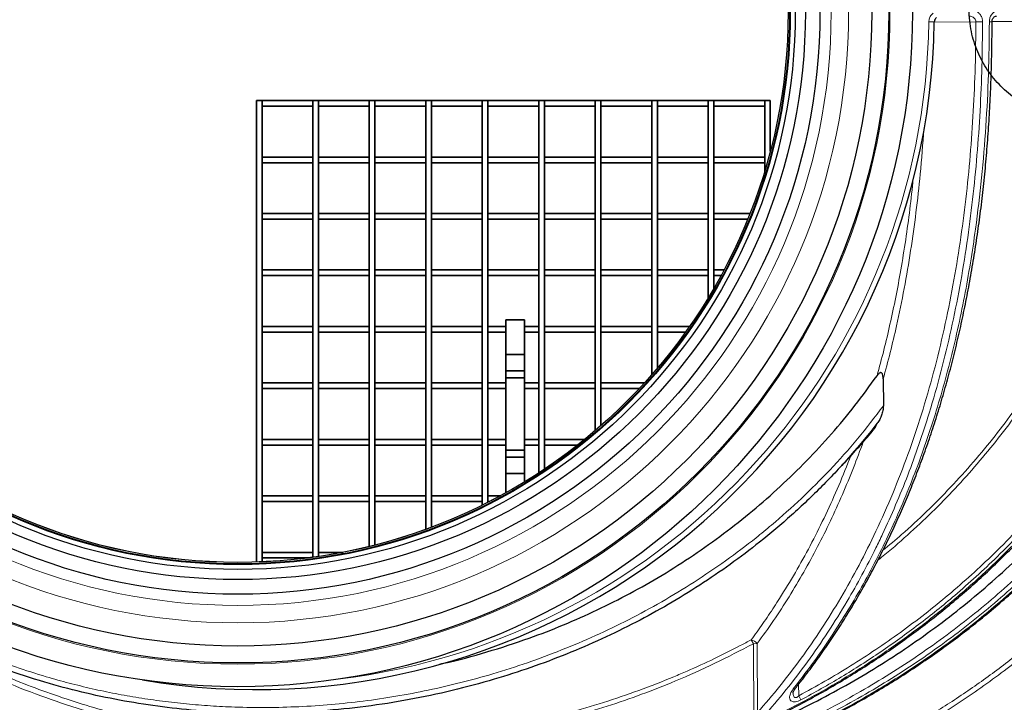
# Model space of a CAD drawing. Units: millimetres. Extents: x 0 to 14703, y -3 to 10395.
# Drawn here: x 4340 to 4863, y 2777 to 3140 of the extents above; entities that cross this region are included whole.
import ezdxf

# ---------------------------------------------------------------- set-up
doc = ezdxf.new("R2010")
doc.units = ezdxf.units.MM
doc.header["$LTSCALE"] = 149
doc.linetypes.add('DASHED', pattern=[0.75, 0.5, -0.25])
doc.layers.add('Katko', color=6, linetype='DASHED')

msp = doc.modelspace()

# ---------------------------------------------------------------- linework, layer by layer
at = {"color": 8, "linetype": 'Continuous', "lineweight": 0}
for p, q in [((4826.01, 3138.72), (4823.12, 3138.76)), ((4848.11, 3138.81), (4826.01, 3138.65)), ((4728.77, 2810.5), (4729.9, 2808.43)), ((4731.91, 2808.44), (4729.9, 2808.43)), ((4730.19, 2768.93), (4729.9, 2808.43)), ((4731.91, 2808.44), (4732.17, 2771.89)), ((4753.97, 2786.92), (4754.01, 2780.75)), ((4754.01, 2780.75), (4755.19, 2778.55))]:
    msp.add_line(p, q, dxfattribs=at)
at = {"color": 7, "linetype": 'Continuous', "lineweight": 35}
for p, q in [((4465.92, 3096.95), (4465.92, 2851.74)), ((4465.92, 3096.95), (4468.92, 3096.95)), ((4495.92, 3096.95), (4468.92, 3096.95)), ((4468.92, 2851.85), (4468.92, 3096.95)), ((4495.92, 3096.95), (4495.92, 2854.3)), ((4495.92, 3096.95), (4498.92, 3096.95)), ((4525.92, 3096.95), (4498.92, 3096.95)), ((4498.92, 2854.73), (4498.92, 3096.95)), ((4525.92, 3096.95), (4525.92, 2860.04)), ((4525.92, 3096.95), (4528.92, 3096.95)), ((4555.92, 3096.95), (4528.92, 3096.95)), ((4528.92, 2860.8), (4528.92, 3096.95)), ((4555.92, 3096.95), (4555.92, 2869.16)), ((4555.92, 3096.95), (4558.92, 3096.95)), ((4585.92, 3096.95), (4558.92, 3096.95)), ((4558.92, 2870.27), (4558.92, 3096.95)), ((4585.92, 3096.95), (4585.92, 2882)), ((4585.92, 3096.95), (4588.92, 3096.95)), ((4615.92, 3096.95), (4588.92, 3096.95)), ((4588.92, 2883.51), (4588.92, 3096.95)), ((4615.92, 3096.95), (4615.92, 2899.15)), ((4618.92, 3096.95), (4615.92, 3096.95)), ((4645.92, 3096.95), (4618.92, 3096.95)), ((4618.92, 2901.14), (4618.92, 3096.95)), ((4645.92, 3096.95), (4645.92, 2921.61)), ((4648.92, 3096.95), (4645.92, 3096.95)), ((4675.92, 3096.95), (4648.92, 3096.95)), ((4648.92, 2924.21), (4648.92, 3096.95)), ((4675.92, 3096.95), (4675.92, 2951.23)), ((4678.92, 3096.95), (4675.92, 3096.95)), ((4705.92, 3096.95), (4678.92, 3096.95)), ((4678.92, 2954.71), (4678.92, 3096.95)), ((4705.92, 3096.95), (4705.92, 2992.13)), ((4708.92, 3096.95), (4705.92, 3096.95)), ((4735.92, 3096.95), (4708.92, 3096.95)), ((4708.92, 2997.18), (4708.92, 3096.95)), ((4735.92, 3096.95), (4735.92, 3059.36)), ((4738.92, 3096.95), (4735.92, 3096.95)), ((4738.92, 3070.01), (4738.92, 3096.95)), ((4468.92, 3093.95), (4495.92, 3093.95)), ((4498.92, 3093.95), (4525.92, 3093.95)), ((4528.92, 3093.95), (4555.92, 3093.95)), ((4558.92, 3093.95), (4585.92, 3093.95)), ((4588.92, 3093.95), (4615.92, 3093.95)), ((4618.92, 3093.95), (4645.92, 3093.95)), ((4648.92, 3093.95), (4675.92, 3093.95)), ((4678.92, 3093.95), (4705.92, 3093.95)), ((4708.92, 3093.95), (4735.92, 3093.95)), ((4495.92, 3066.95), (4468.92, 3066.95)), ((4525.92, 3066.95), (4498.92, 3066.95)), ((4555.92, 3066.95), (4528.92, 3066.95)), ((4585.92, 3066.95), (4558.92, 3066.95)), ((4615.92, 3066.95), (4588.92, 3066.95)), ((4645.92, 3066.95), (4618.92, 3066.95)), ((4675.92, 3066.95), (4648.92, 3066.95)), ((4705.92, 3066.95), (4678.92, 3066.95)), ((4735.92, 3066.95), (4708.92, 3066.95)), ((4468.92, 3063.95), (4495.92, 3063.95)), ((4498.92, 3063.95), (4525.92, 3063.95)), ((4528.92, 3063.95), (4555.92, 3063.95)), ((4558.92, 3063.95), (4585.92, 3063.95)), ((4588.92, 3063.95), (4615.92, 3063.95)), ((4618.92, 3063.95), (4645.92, 3063.95)), ((4648.92, 3063.95), (4675.92, 3063.95)), ((4678.92, 3063.95), (4705.92, 3063.95)), ((4708.92, 3063.95), (4735.92, 3063.95)), ((4495.92, 3036.95), (4468.92, 3036.95)), ((4468.92, 3033.95), (4495.92, 3033.95)), ((4525.92, 3036.95), (4498.92, 3036.95)), ((4498.92, 3033.95), (4525.92, 3033.95)), ((4555.92, 3036.95), (4528.92, 3036.95)), ((4528.92, 3033.95), (4555.92, 3033.95)), ((4585.92, 3036.95), (4558.92, 3036.95)), ((4558.92, 3033.95), (4585.92, 3033.95)), ((4615.92, 3036.95), (4588.92, 3036.95)), ((4588.92, 3033.95), (4615.92, 3033.95)), ((4645.92, 3036.95), (4618.92, 3036.95)), ((4618.92, 3033.95), (4645.92, 3033.95)), ((4675.92, 3036.95), (4648.92, 3036.95)), ((4648.92, 3033.95), (4675.92, 3033.95)), ((4705.92, 3036.95), (4678.92, 3036.95)), ((4678.92, 3033.95), (4705.92, 3033.95)), ((4728.14, 3036.95), (4708.92, 3036.95)), ((4708.92, 3033.95), (4726.94, 3033.95)), ((4495.92, 3006.95), (4468.92, 3006.95)), ((4468.92, 3003.95), (4495.92, 3003.95)), ((4525.92, 3006.95), (4498.92, 3006.95)), ((4498.92, 3003.95), (4525.92, 3003.95)), ((4555.92, 3006.95), (4528.92, 3006.95)), ((4528.92, 3003.95), (4555.92, 3003.95)), ((4585.92, 3006.95), (4558.92, 3006.95)), ((4558.92, 3003.95), (4585.92, 3003.95)), ((4615.92, 3006.95), (4588.92, 3006.95)), ((4588.92, 3003.95), (4615.92, 3003.95)), ((4645.92, 3006.95), (4618.92, 3006.95)), ((4618.92, 3003.95), (4645.92, 3003.95)), ((4675.92, 3006.95), (4648.92, 3006.95)), ((4648.92, 3003.95), (4675.92, 3003.95)), ((4705.92, 3006.95), (4678.92, 3006.95)), ((4678.92, 3003.95), (4705.92, 3003.95)), ((4714.34, 3006.95), (4708.92, 3006.95)), ((4708.92, 3003.95), (4712.73, 3003.95)), ((4495.92, 2976.95), (4468.92, 2976.95)), ((4525.92, 2976.95), (4498.92, 2976.95)), ((4555.92, 2976.95), (4528.92, 2976.95)), ((4585.92, 2976.95), (4558.92, 2976.95)), ((4598.42, 2976.95), (4588.92, 2976.95)), ((4608.42, 2980.45), (4598.42, 2980.45)), ((4598.42, 2980.45), (4598.42, 2962.11)), ((4608.42, 2980.45), (4608.42, 2962.11)), ((4615.92, 2976.95), (4608.42, 2976.95)), ((4645.92, 2976.95), (4618.92, 2976.95)), ((4675.92, 2976.95), (4648.92, 2976.95)), ((4696.04, 2976.95), (4678.92, 2976.95)), ((4468.92, 2973.95), (4495.92, 2973.95)), ((4498.92, 2973.95), (4525.92, 2973.95)), ((4528.92, 2973.95), (4555.92, 2973.95)), ((4558.92, 2973.95), (4585.92, 2973.95)), ((4588.92, 2973.95), (4598.42, 2973.95)), ((4608.42, 2973.95), (4615.92, 2973.95)), ((4618.92, 2973.95), (4645.92, 2973.95)), ((4648.92, 2973.95), (4675.92, 2973.95)), ((4678.92, 2973.95), (4693.92, 2973.95)), ((4608.42, 2962.11), (4598.42, 2962.11)), ((4598.42, 2962.11), (4598.42, 2953.45)), ((4608.42, 2962.11), (4608.42, 2953.45)), ((4608.42, 2953.45), (4598.42, 2953.45)), ((4598.42, 2953.45), (4598.42, 2949.64)), ((4608.42, 2953.45), (4608.42, 2949.64)), ((4495.92, 2946.95), (4468.92, 2946.95)), ((4525.92, 2946.95), (4498.92, 2946.95)), ((4555.92, 2946.95), (4528.92, 2946.95)), ((4585.92, 2946.95), (4558.92, 2946.95)), ((4598.42, 2946.95), (4588.92, 2946.95)), ((4608.42, 2949.64), (4598.42, 2949.64)), ((4598.42, 2949.64), (4598.42, 2911.26)), ((4608.42, 2949.64), (4608.42, 2911.26)), ((4615.92, 2946.95), (4608.42, 2946.95)), ((4645.92, 2946.95), (4618.92, 2946.95)), ((4672.09, 2946.95), (4648.92, 2946.95)), ((4468.92, 2943.95), (4495.92, 2943.95)), ((4498.92, 2943.95), (4525.92, 2943.95)), ((4528.92, 2943.95), (4555.92, 2943.95)), ((4558.92, 2943.95), (4585.92, 2943.95)), ((4588.92, 2943.95), (4598.42, 2943.95)), ((4608.42, 2943.95), (4615.92, 2943.95)), ((4618.92, 2943.95), (4645.92, 2943.95)), ((4648.92, 2943.95), (4669.32, 2943.95)), ((4495.92, 2916.95), (4468.92, 2916.95)), ((4468.92, 2913.95), (4495.92, 2913.95)), ((4525.92, 2916.95), (4498.92, 2916.95)), ((4498.92, 2913.95), (4525.92, 2913.95)), ((4555.92, 2916.95), (4528.92, 2916.95)), ((4528.92, 2913.95), (4555.92, 2913.95)), ((4585.92, 2916.95), (4558.92, 2916.95)), ((4558.92, 2913.95), (4585.92, 2913.95)), ((4598.42, 2916.95), (4588.92, 2916.95)), ((4588.92, 2913.95), (4598.42, 2913.95)), ((4615.92, 2916.95), (4608.42, 2916.95)), ((4608.42, 2913.95), (4615.92, 2913.95)), ((4640.32, 2916.95), (4618.92, 2916.95)), ((4618.92, 2913.95), (4636.56, 2913.95)), ((4608.42, 2911.26), (4598.42, 2911.26)), ((4598.42, 2907.44), (4598.42, 2911.26)), ((4608.42, 2907.44), (4608.42, 2911.26)), ((4608.42, 2907.44), (4598.42, 2907.44)), ((4598.42, 2898.78), (4598.42, 2907.44)), ((4608.42, 2898.78), (4608.42, 2907.44)), ((4608.42, 2898.78), (4598.42, 2898.78)), ((4598.42, 2888.58), (4598.42, 2898.78)), ((4608.42, 2894.41), (4608.42, 2898.78)), ((4495.92, 2886.95), (4468.92, 2886.95)), ((4468.92, 2883.95), (4495.92, 2883.95)), ((4525.92, 2886.95), (4498.92, 2886.95)), ((4498.92, 2883.95), (4525.92, 2883.95)), ((4555.92, 2886.95), (4528.92, 2886.95)), ((4528.92, 2883.95), (4555.92, 2883.95)), ((4585.92, 2886.95), (4558.92, 2886.95)), ((4558.92, 2883.95), (4585.92, 2883.95)), ((4595.46, 2886.95), (4588.92, 2886.95)), ((4588.92, 2883.95), (4589.78, 2883.95)), ((4495.92, 2856.95), (4468.92, 2856.95)), ((4511.87, 2856.95), (4498.92, 2856.95)), ((4468.92, 2853.95), (4493.26, 2853.95))]:
    msp.add_line(p, q, dxfattribs=at)
at = {"color": 7, "linetype": 'Continuous', "lineweight": 30}
for p, q in [((4798.88, 2949.04), (4798.99, 2934.8)), ((4775.77, 2901.98), (4776.3, 2902.52))]:
    msp.add_line(p, q, dxfattribs=at)
for centre, radius in [((4592.05, 3144.94), 573.23), ((4592.05, 3144.94), 562.5), ((4592.05, 3144.94), 551.5), ((4592.05, 3144.94), 542.49), ((4456.05, 3143.94), 358.38), ((4456.05, 3143.94), 345.75), ((4456.05, 3143.94), 336.75), ((4456.05, 3143.94), 309.25), ((4456.05, 3143.94), 301.5), ((4456.05, 3143.94), 296.1), ((4456.05, 3143.94), 293.5), ((4456.05, 3143.94), 293.28), ((4456.05, 3143.94), 293.13), ((4456.05, 3143.94), 293.13), ((4456.05, 3143.94), 292.32)]:
    msp.add_circle(centre, radius, dxfattribs=at)
at = {"color": 8, "linetype": 'Continuous', "lineweight": 0}
for radius in [346.42, 324.43, 315.18, 293.36, 292.37]:
    msp.add_circle((4456.05, 3143.94), radius, dxfattribs=at)
at = {"color": 7, "linetype": 'Continuous', "lineweight": 30}
for centre, radius, start, end in [((4592.05, 3144.94), 590, 181.0186, 179.81986), ((4592.05, 3144.94), 567.5, 106.6962, 254.1422), ((4592.05, 3144.94), 567.5, 286.6962, 74.1422), ((4466.05, 3144.02), 360, 260.3096, 359.1564), ((4592.05, 3144.94), 595, 187.17555, 339.85572), ((4554.84, 3151.53), 490, 223.0058, 265.037)]:
    msp.add_arc(centre, radius, start, end, dxfattribs=at)
at = {"color": 8, "linetype": 'Continuous', "lineweight": 0}
for centre, radius, start, end in [((4592.05, 3144.94), 588, 180.94189, 179.89657), ((4592.05, 3144.94), 565.5, 286.7771, 74.0613), ((4592.05, 3144.94), 565.5, 106.7771, 254.0613), ((4466.05, 3144.02), 357.1, 276.9507, 359.1564), ((4850.7, 3459.87), 321.07, 269.5386, 270.1718), ((4855.65, 3164.04), 25.21, 269.1018, 272.3771), ((4727.45, 2805.08), 5.58, 37.0102, 76.3318), ((4751.47, 2785.56), 1.16, 253.0706, 316.495)]:
    msp.add_arc(centre, radius, start, end, dxfattribs=at)
for points, knots in [([(4823.12, 3138.76), (4823.19, 3139.43), (4823.35, 3140.77), (4824.26, 3142.34), (4825.05, 3143.07), (4825.35, 3143.35)], [0, 0, 0, 0, 0.383525, 0.767023, 1, 1, 1, 1]), ([(4846.21, 3144.79), (4846.7, 3144.75), (4847.79, 3144.66), (4849.34, 3143.85), (4850.63, 3142.5), (4851.5, 3140.76), (4851.61, 3139.46), (4851.66, 3138.8)], [0, 0, 0, 0, 0.176595, 0.390962, 0.596383, 0.798145, 1, 1, 1, 1]), ([(4855.26, 3138.83), (4855.28, 3139.19), (4855.33, 3140.23), (4855.89, 3141.92), (4857.1, 3143.55), (4858.74, 3144.67), (4859.98, 3144.82), (4860.6, 3144.89)], [0, 0, 0, 0, 0.111452, 0.325166, 0.547428, 0.77376, 1, 1, 1, 1]), ([(4732.17, 2771.89), (4736.15, 2776.5), (4744.1, 2785.74), (4755.36, 2800.56), (4766.19, 2816.19), (4776.46, 2832.71), (4786.14, 2850.06), (4795.38, 2868.54), (4804.08, 2888.16), (4812.14, 2908.91), (4819.4, 2930.43), (4825.81, 2952.66), (4831.38, 2975.53), (4836.04, 2998.53), (4839.84, 3021.58), (4842.87, 3044.59), (4845.2, 3067.88), (4846.85, 3091.38), (4847.89, 3115.08), (4848.04, 3130.9), (4848.11, 3138.81)], [0, 0, 0, 0, 0.0514282, 0.1028859, 0.1543103, 0.2069515, 0.2596296, 0.3122725, 0.3690346, 0.425842, 0.4826063, 0.540932, 0.5993022, 0.6576375, 0.7142644, 0.7709205, 0.8275546, 0.8850282, 0.9425234, 1, 1, 1, 1]), ([(4851.66, 3138.8), (4851.59, 3130.92), (4851.45, 3115.14), (4850.44, 3091.5), (4848.82, 3067.91), (4846.49, 3044.44), (4843.46, 3021.14), (4839.68, 2998.07), (4835.11, 2975.29), (4829.71, 2952.85), (4823.94, 2932.52), (4817.98, 2914.26), (4812.04, 2897.97), (4805.58, 2882.05), (4799.81, 2869.21), (4793.84, 2856.82), (4787.67, 2844.88), (4779.24, 2829.9), (4769.64, 2814.45), (4758.76, 2798.71), (4747.35, 2783.67), (4739.29, 2774.31), (4735.26, 2769.63)], [0, 0, 0, 0, 0.056927, 0.113951, 0.17101, 0.22805, 0.285032, 0.341931, 0.398765, 0.455632, 0.512458, 0.556191, 0.599965, 0.643737, 0.687469, 0.708503, 0.750615, 0.792726, 0.844508, 0.896357, 0.948211, 1, 1, 1, 1]), ([(4739.63, 2769.17), (4746.36, 2772.53), (4759.83, 2779.27), (4779.38, 2790.58), (4798.58, 2802.87), (4817.31, 2816.25), (4835.53, 2830.73), (4852.99, 2846.13), (4869.65, 2862.42), (4885.4, 2879.53), (4899.92, 2897.1), (4913.23, 2915.09), (4925.36, 2933.41), (4936.55, 2952.36), (4946.72, 2971.88), (4955.84, 2991.87), (4963.08, 3010.36), (4969.34, 3028.86), (4974.65, 3047.34), (4979.37, 3067.79), (4982.78, 3087.21), (4985.06, 3105.51), (4986.48, 3122.62), (4986.79, 3134.06), (4986.94, 3139.78)], [0, 0, 0, 0, 0.0481233, 0.096274, 0.1443961, 0.1938461, 0.243433, 0.2930837, 0.3427276, 0.3922989, 0.4417385, 0.4884556, 0.5353057, 0.582218, 0.629124, 0.6759595, 0.7226669, 0.7560802, 0.8007962, 0.8455434, 0.8902582, 0.926833, 0.9634256, 1, 1, 1, 1]), ([(4751.13, 2784.45), (4755.27, 2789.81), (4763.57, 2800.55), (4774.22, 2816.4), (4783.46, 2831.45), (4791.38, 2845.58), (4798.89, 2860.21), (4805.97, 2875.34), (4812.61, 2890.97), (4818.79, 2907.09), (4824.49, 2923.66), (4829.67, 2940.56), (4834.32, 2957.74), (4838.46, 2975.16), (4842.11, 2992.81), (4845.28, 3010.67), (4848.43, 3031.68), (4851.29, 3055.89), (4853.55, 3083.35), (4854.96, 3111.02), (4855.16, 3129.55), (4855.26, 3138.83)], [0, 0, 0, 0, 0.059126, 0.118424, 0.163394, 0.208445, 0.253865, 0.299365, 0.345196, 0.39153, 0.438119, 0.484791, 0.531354, 0.577917, 0.624549, 0.671376, 0.718261, 0.788321, 0.858541, 0.929203, 1, 1, 1, 1]), ([(4754.01, 2780.75), (4758.66, 2783.28), (4767.96, 2788.35), (4781.6, 2796.56), (4794.98, 2805.22), (4808.13, 2814.41), (4821.01, 2824.1), (4833.63, 2834.32), (4845.88, 2845.01), (4858.37, 2856.74), (4870.96, 2869.55), (4883.59, 2883.55), (4895.62, 2898.13), (4907.11, 2913.39), (4917.99, 2929.29), (4928.24, 2945.86), (4937.71, 2962.95), (4946.08, 2979.89), (4953.38, 2996.56), (4959.71, 3012.92), (4965.33, 3029.58), (4970.26, 3046.66), (4974.43, 3064.1), (4977.84, 3081.9), (4980.39, 3099.9), (4982.28, 3119.22), (4982.68, 3132.55), (4982.89, 3139.8)], [0, 0, 0, 0, 0.0355568, 0.0711135, 0.1068403, 0.1425669, 0.1788341, 0.2151013, 0.2515598, 0.2880183, 0.3300979, 0.3721772, 0.4145792, 0.4569809, 0.5004444, 0.5439075, 0.5877579, 0.631608, 0.6707569, 0.7099056, 0.749359, 0.7888123, 0.8292588, 0.8697051, 0.9105085, 0.9513118, 1, 1, 1, 1]), ([(4985.11, 3139.77), (4984.89, 3132.48), (4984.5, 3119.31), (4982.66, 3100.32), (4980.23, 3082.83), (4976.99, 3065.47), (4972.93, 3048.08), (4968.03, 3030.7), (4962.27, 3013.37), (4955.72, 2996.31), (4948.33, 2979.36), (4940.06, 2962.55), (4930.9, 2945.93), (4921, 2929.74), (4910.27, 2913.83), (4898.69, 2898.27), (4886.27, 2883.07), (4873.17, 2868.45), (4860.48, 2855.49), (4848.37, 2844.07), (4834.6, 2831.93), (4817.79, 2818.4), (4797.67, 2803.96), (4776.85, 2790.53), (4762.4, 2782.54), (4755.19, 2778.55)], [0, 0, 0, 0, 0.048702, 0.087981, 0.1273, 0.16662, 0.2059, 0.246519, 0.28718, 0.327842, 0.368462, 0.410663, 0.452909, 0.495157, 0.53736, 0.581007, 0.624698, 0.668392, 0.71204, 0.7458, 0.779559, 0.834627, 0.889776, 0.944928, 1, 1, 1, 1]), ([(4940.62, 3139.49), (4940.51, 3135.42), (4940.3, 3127.3), (4939.35, 3113.71), (4937.73, 3098.76), (4935.18, 3082.49), (4932.16, 3067.65), (4928.85, 3054.23), (4925, 3040.67), (4920.1, 3025.75), (4913.91, 3009.53), (4906.95, 2993.57), (4899.16, 2977.77), (4890.56, 2962.2), (4881.14, 2946.88), (4870.99, 2931.97), (4860.24, 2917.63), (4848.96, 2903.91), (4837.16, 2890.79), (4824.8, 2878.14), (4811.73, 2865.97), (4802.12, 2857.52), (4796.71, 2853.28), (4796.06, 2852.77)], [0, 0, 0, 0, 0.036781, 0.073561, 0.123193, 0.172852, 0.222485, 0.260173, 0.297861, 0.350047, 0.402233, 0.454882, 0.507532, 0.561606, 0.615681, 0.670225, 0.72477, 0.777827, 0.830884, 0.884343, 0.937801, 0.992482, 1, 1, 1, 1]), ([(4798.73, 2858.04), (4802.07, 2860.79), (4810.08, 2867.37), (4822.04, 2878.6), (4834.78, 2891.45), (4846.92, 2904.88), (4858.27, 2918.62), (4868.83, 2932.65), (4878.62, 2946.92), (4887.75, 2961.61), (4896.31, 2976.87), (4904.24, 2992.69), (4911.49, 3009.07), (4917.93, 3025.78), (4922.23, 3038.81), (4926.44, 3053.09), (4930.12, 3067.52), (4933.79, 3086.21), (4936.33, 3103.89), (4938.04, 3121.68), (4938.41, 3133.57), (4938.59, 3139.52)], [0, 0, 0, 0, 0.040077, 0.095838, 0.151653, 0.207466, 0.263223, 0.31651, 0.369851, 0.423189, 0.476473, 0.531636, 0.586864, 0.642088, 0.697248, 0.713754, 0.779808, 0.834821, 0.889906, 0.944989, 1, 1, 1, 1]), ([(4848.11, 3138.81), (4848.08, 3139.14), (4848.01, 3139.8), (4847.47, 3140.67), (4846.66, 3141.33), (4845.7, 3141.73), (4845.03, 3141.77), (4844.72, 3141.79)], [0, 0, 0, 0, 0.190044, 0.384712, 0.590634, 0.813188, 1, 1, 1, 1]), ([(4938.59, 3139.52), (4937.11, 3139.51), (4929.71, 3139.45), (4915.85, 3139.35), (4896.58, 3139.21), (4876.83, 3139.06), (4863.26, 3138.96), (4856.65, 3138.91)], [0, 0, 0, 0, 0.058334, 0.291724, 0.531498, 0.771757, 1, 1, 1, 1]), ([(4078.05, 3136.18), (4078.19, 3130.59), (4078.48, 3119.37), (4079.99, 3102.59), (4082.34, 3085.84), (4085.54, 3069.38), (4089.53, 3053.26), (4094.27, 3037.49), (4099.79, 3021.92), (4106.14, 3006.43), (4113.3, 2991.13), (4121.28, 2976), (4129.99, 2961.21), (4139.3, 2946.98), (4149.12, 2933.34), (4159.42, 2920.27), (4170.29, 2907.62), (4181.81, 2895.32), (4193.92, 2883.43), (4206.66, 2871.96), (4219.9, 2861.01), (4233.46, 2850.72), (4247.27, 2841.12), (4261.33, 2832.17), (4275.77, 2823.79), (4290.68, 2815.94), (4306.02, 2808.68), (4321.81, 2802.01), (4337.92, 2796.02), (4352.84, 2791.22), (4366.45, 2787.42), (4378.68, 2784.43), (4391.01, 2781.84), (4403.49, 2779.62), (4416.09, 2777.8), (4428.81, 2776.36), (4441.58, 2775.33), (4455.81, 2774.62), (4471.46, 2774.4), (4488.56, 2774.85), (4505.66, 2775.98), (4522.85, 2777.82), (4540.07, 2780.37), (4557.33, 2783.63), (4574.47, 2787.6), (4592.03, 2792.43), (4609.92, 2798.18), (4628.13, 2804.95), (4646.06, 2812.57), (4663.82, 2821.12), (4681.32, 2830.58), (4698.54, 2841.03), (4715.28, 2852.36), (4728.9, 2862.64), (4742.34, 2873.66), (4755.58, 2885.47), (4770.84, 2900.75), (4785.48, 2917.1), (4794.48, 2928.89), (4798.99, 2934.8)], [0, 0, 0, 0, 0.017311, 0.034723, 0.052136, 0.069661, 0.086595, 0.10353, 0.120628, 0.137727, 0.155322, 0.172917, 0.190671, 0.208426, 0.225551, 0.242677, 0.25993, 0.277183, 0.294823, 0.312464, 0.330232, 0.348, 0.365148, 0.382297, 0.399561, 0.416825, 0.434462, 0.4521, 0.469872, 0.487644, 0.500616, 0.513588, 0.526614, 0.53964, 0.552828, 0.566016, 0.579256, 0.592496, 0.610103, 0.62771, 0.645432, 0.663153, 0.681229, 0.699305, 0.717501, 0.735696, 0.755679, 0.775661, 0.795811, 0.815961, 0.836671, 0.85738, 0.878298, 0.899216, 0.910177, 0.932104, 0.954102, 0.977008, 1, 1, 1, 1]), ([(4059.22, 3132.5), (4059.48, 3126.53), (4060.01, 3114.57), (4061.89, 3096.71), (4064.56, 3078.95), (4068.37, 3059.85), (4073.59, 3039.46), (4080.49, 3017.93), (4088.63, 2996.8), (4097.96, 2976.15), (4108.42, 2956.1), (4119.5, 2937.49), (4131.02, 2920.27), (4142.81, 2904.36), (4155.34, 2889.02), (4168.34, 2874.54), (4181.73, 2860.92), (4195.44, 2848.12), (4209.7, 2835.93), (4224.59, 2824.23), (4240.13, 2813.07), (4256.29, 2802.48), (4272.88, 2792.58), (4289.45, 2783.62), (4306.67, 2775.17), (4324.56, 2767.3), (4343.52, 2759.85), (4356.41, 2755.58), (4362.86, 2753.44)], [0, 0, 0, 0, 0.034641, 0.069322, 0.104003, 0.138645, 0.182168, 0.225831, 0.269572, 0.31332, 0.357, 0.400534, 0.438743, 0.476996, 0.515251, 0.553463, 0.589655, 0.625881, 0.662108, 0.698302, 0.73558, 0.772892, 0.810205, 0.847485, 0.882014, 0.921336, 0.960677, 1, 1, 1, 1]), ([(4820.48, 3081.91), (4819.89, 3073.9), (4818.81, 3059.05), (4816.38, 3037.5), (4813.56, 3017.22), (4810.13, 2997.12), (4806.44, 2979.08), (4802.68, 2963.05), (4800.15, 2953.71), (4798.88, 2949.04)], [0, 0, 0, 0, 0.176821, 0.327917, 0.479132, 0.630318, 0.781375, 0.890625, 1, 1, 1, 1]), ([(4795.6, 2950.75), (4796.83, 2955.27), (4799.29, 2964.31), (4802.58, 2978.24), (4805.59, 2992.46), (4808.37, 3007.45), (4810.88, 3023.04), (4813.1, 3039.21), (4814.27, 3050.06), (4814.86, 3055.48)], [0, 0, 0, 0, 0.133578, 0.267305, 0.4055, 0.543837, 0.695962, 0.848091, 1, 1, 1, 1]), ([(4079, 3014.08), (4079.67, 3011.82), (4082.28, 3003.09), (4087.7, 2988.16), (4095.26, 2969.36), (4103.7, 2950.93), (4112.83, 2933.09), (4122.62, 2915.86), (4133.02, 2899.22), (4144.09, 2883.04), (4155.94, 2867.18), (4168.55, 2851.68), (4181.92, 2836.59), (4195.91, 2822.05), (4211.47, 2807.16), (4228.72, 2792.08), (4247.76, 2777), (4266.74, 2763.4), (4285.54, 2751.18), (4304.03, 2740.23), (4322.96, 2730.06), (4342.48, 2720.6), (4362.57, 2711.88), (4383.21, 2703.94), (4404.16, 2696.87), (4424.57, 2690.92), (4444.39, 2685.98), (4463.99, 2681.86), (4484.19, 2678.41), (4504.95, 2675.71), (4525.8, 2673.77), (4539.74, 2673.17), (4546.71, 2672.87)], [0, 0, 0, 0, 0.011491, 0.044293, 0.077127, 0.109962, 0.142765, 0.174512, 0.206287, 0.238062, 0.26981, 0.302462, 0.335141, 0.367822, 0.400474, 0.439797, 0.479143, 0.518466, 0.553255, 0.588074, 0.622894, 0.657684, 0.693475, 0.729298, 0.765121, 0.800913, 0.832637, 0.86436, 0.898257, 0.93218, 0.966103, 1, 1, 1, 1]), ([(4723.88, 2752.88), (4727.45, 2754.29), (4736.57, 2757.9), (4751, 2764.35), (4767.16, 2772.22), (4783.04, 2780.74), (4798.71, 2789.93), (4814.09, 2799.78), (4829.2, 2810.33), (4843.91, 2821.49), (4858.06, 2833.16), (4871.61, 2845.3), (4884.57, 2857.89), (4897.04, 2871.03), (4909.07, 2884.81), (4920.59, 2899.17), (4931.58, 2914.18), (4941.97, 2929.65), (4948.33, 2940.37), (4951.51, 2945.73)], [0, 0, 0, 0, 0.037826, 0.096842, 0.155857, 0.215213, 0.274568, 0.335015, 0.395462, 0.456299, 0.517136, 0.576437, 0.635738, 0.695436, 0.755132, 0.816117, 0.877101, 0.938551, 1, 1, 1, 1]), ([(4950.21, 2938.75), (4947.19, 2933.83), (4941.15, 2923.97), (4931.32, 2909.65), (4920.94, 2895.67), (4909.9, 2882.02), (4898.24, 2868.72), (4885.95, 2855.8), (4873.12, 2843.35), (4859.75, 2831.37), (4845.89, 2819.9), (4831.52, 2808.93), (4816.7, 2798.52), (4801.36, 2788.61), (4785.55, 2779.25), (4769.25, 2770.44), (4752.59, 2762.25), (4739.19, 2756.3), (4728.1, 2751.7), (4722.66, 2749.62), (4719.33, 2748.35)], [0, 0, 0, 0, 0.056832, 0.113665, 0.170873, 0.228081, 0.286433, 0.344785, 0.403514, 0.462243, 0.521383, 0.580524, 0.64003, 0.699536, 0.760157, 0.820778, 0.881769, 0.942761, 0.964954, 1, 1, 1, 1]), ([(4717.25, 2746.37), (4721.17, 2747.82), (4731.29, 2751.56), (4747.39, 2758.51), (4765.56, 2767.12), (4783.5, 2776.6), (4801.06, 2786.87), (4816.47, 2796.79), (4829.81, 2806.1), (4842, 2815.17), (4854.65, 2825.28), (4867.7, 2836.52), (4880.32, 2848.28), (4892.59, 2860.61), (4904.43, 2873.49), (4915.85, 2886.95), (4926.73, 2900.89), (4937.59, 2915.94), (4944.39, 2926.61), (4948.02, 2932.3)], [0, 0, 0, 0, 0.041519, 0.10725, 0.174243, 0.241356, 0.308837, 0.376445, 0.423459, 0.470517, 0.527449, 0.584381, 0.641643, 0.698904, 0.75723, 0.815555, 0.874261, 0.932967, 1, 1, 1, 1]), ([(4788.26, 2915.65), (4786.57, 2911.05), (4783.09, 2901.56), (4777.26, 2887.55), (4770.91, 2873.56), (4764.07, 2859.82), (4756.74, 2846.38), (4748.91, 2833.27), (4740.66, 2820.56), (4734.83, 2812.48), (4731.91, 2808.44)], [0, 0, 0, 0, 0.116753, 0.240405, 0.364892, 0.489379, 0.616561, 0.743743, 0.871871, 1, 1, 1, 1]), ([(4728.77, 2810.5), (4729.81, 2811.92), (4732.94, 2816.18), (4738.01, 2823.47), (4744.85, 2833.89), (4752.29, 2846.14), (4760.15, 2860.38), (4767.58, 2875.17), (4774.49, 2890.53), (4779.15, 2901.57), (4781.33, 2907.56), (4781.53, 2908.13)], [0, 0, 0, 0, 0.049429, 0.148295, 0.247252, 0.393522, 0.539868, 0.68614, 0.835189, 0.984317, 1, 1, 1, 1]), ([(4729.9, 2808.43), (4723.13, 2804.87), (4709.59, 2797.76), (4689.72, 2788.92), (4670.61, 2781.39), (4652.3, 2775.08), (4633.76, 2769.55), (4614.81, 2764.75), (4595.49, 2760.72), (4575.83, 2757.49), (4556.04, 2755.1), (4534.49, 2753.42), (4511.17, 2752.74), (4486.13, 2753.36), (4461.11, 2755.3), (4436.24, 2758.58), (4411.61, 2763.17), (4387.88, 2768.94), (4365.07, 2775.8), (4343.16, 2783.63), (4321.66, 2792.59), (4300.64, 2802.64), (4280.21, 2813.75), (4260.95, 2825.61), (4242.82, 2838.11), (4225.85, 2851.21), (4212.27, 2862.58), (4204.65, 2869.88), (4202.2, 2872.22)], [0, 0, 0, 0, 0.04043, 0.08086, 0.114959, 0.149088, 0.183219, 0.217319, 0.252427, 0.287568, 0.322708, 0.357817, 0.401863, 0.446037, 0.490275, 0.53451, 0.57868, 0.622723, 0.663628, 0.704646, 0.745717, 0.786783, 0.82779, 0.868687, 0.906392, 0.944199, 0.982053, 1, 1, 1, 1]), ([(4265.4, 2826.53), (4269.12, 2824.16), (4277.64, 2818.74), (4291.4, 2810.92), (4306.58, 2802.97), (4322.19, 2795.58), (4338.18, 2788.76), (4354.56, 2782.52), (4371.2, 2776.9), (4388.33, 2771.85), (4405.89, 2767.42), (4423.91, 2763.63), (4442.1, 2760.55), (4460.57, 2758.19), (4479.23, 2756.56), (4498.11, 2755.67), (4517.05, 2755.56), (4536.09, 2756.22), (4555.15, 2757.66), (4574.25, 2759.9), (4593.29, 2762.93), (4612.36, 2766.8), (4631.38, 2771.5), (4650.37, 2777.07), (4669.15, 2783.47), (4683.93, 2789.24), (4697.21, 2794.91), (4709.04, 2800.34), (4720.32, 2805.97), (4726.84, 2809.47), (4728.77, 2810.5)], [0, 0, 0, 0, 0.0272233, 0.062326, 0.0976457, 0.1329657, 0.1689476, 0.2049297, 0.2411312, 0.2773329, 0.315128, 0.3529232, 0.3909617, 0.4290002, 0.4677942, 0.5065882, 0.5456395, 0.5846909, 0.6241549, 0.6636189, 0.7033553, 0.7430916, 0.7836984, 0.824305, 0.8652191, 0.9061329, 0.922198, 0.9543318, 0.9865051, 1, 1, 1, 1]), ([(4882.49, 2809.49), (4878.57, 2806.26), (4870.74, 2799.79), (4858.58, 2790.57), (4846.13, 2781.69), (4833.34, 2773.18), (4820.22, 2765.05), (4806.78, 2757.3), (4793.07, 2749.98), (4777.53, 2742.29), (4760.08, 2734.46), (4740.6, 2726.69), (4720.78, 2719.72), (4700.47, 2713.58), (4682.4, 2708.81), (4670.98, 2706.46), (4666.58, 2705.55)], [0, 0, 0, 0, 0.062947, 0.125894, 0.189101, 0.252308, 0.316304, 0.380302, 0.444561, 0.50882, 0.59518, 0.68154, 0.768523, 0.855505, 0.94442, 1, 1, 1, 1]), ([(4672.36, 2709.51), (4674, 2709.85), (4682.44, 2711.58), (4697.71, 2715.61), (4718.12, 2721.65), (4738.42, 2728.7), (4758.41, 2736.62), (4773.3, 2743.28), (4788.69, 2750.69), (4804.35, 2758.84), (4824.56, 2770.63), (4844, 2783.29), (4862.86, 2796.82), (4874.83, 2806.6), (4880.82, 2811.48)], [0, 0, 0, 0, 0.021335, 0.110376, 0.202035, 0.29378, 0.385524, 0.477181, 0.502576, 0.604184, 0.703081, 0.802096, 0.901107, 1, 1, 1, 1]), ([(4966.94, 2804.2), (4962.47, 2799.43), (4953.54, 2789.89), (4939.42, 2776.23), (4924.8, 2763.06), (4909.25, 2750.14), (4892.81, 2737.55), (4875.45, 2725.38), (4857.6, 2713.92), (4839.1, 2703.16), (4823.65, 2694.85), (4814.17, 2690.41), (4811.27, 2689.05)], [0, 0, 0, 0, 0.100601, 0.201203, 0.30241, 0.403618, 0.512358, 0.621191, 0.730026, 0.838765, 0.95067, 1, 1, 1, 1]), ([(4818.48, 2695.58), (4824.25, 2698.54), (4836.46, 2704.8), (4854.57, 2715.35), (4872.88, 2727), (4890.66, 2739.44), (4903.74, 2749.44), (4917.13, 2760.27), (4930.7, 2771.96), (4948.08, 2788.3), (4958.95, 2799.83), (4964.39, 2805.59)], [0, 0, 0, 0, 0.10591, 0.223922, 0.342043, 0.460164, 0.578176, 0.610791, 0.741286, 0.870643, 1, 1, 1, 1]), ([(4591.89, 2695.66), (4583.16, 2695.3), (4565.7, 2694.58), (4539.47, 2695.2), (4515.33, 2696.93), (4493.31, 2699.54), (4473.4, 2702.69), (4453.64, 2706.63), (4432.08, 2711.81), (4408.84, 2718.54), (4384.07, 2727.13), (4361.65, 2736.23), (4341.52, 2745.53), (4323.57, 2754.71), (4305.98, 2764.6), (4287.59, 2776.11), (4274.96, 2784.43), (4268.29, 2789.52), (4268.19, 2789.61)], [0, 0, 0, 0, 0.076265, 0.15258, 0.228845, 0.287454, 0.346109, 0.404763, 0.463372, 0.5396, 0.61588, 0.692107, 0.750746, 0.809434, 0.868121, 0.926758, 0.998837, 1, 1, 1, 1]), ([(4755.19, 2778.55), (4754.93, 2778.42), (4754.23, 2778.06), (4753, 2777.65), (4751.56, 2777.47), (4750.73, 2777.65), (4750.02, 2777.99), (4749.39, 2778.55), (4749.03, 2779.91), (4749.43, 2781.97), (4750.54, 2783.58), (4751.13, 2784.45)], [0, 0, 0, 0, 0.050366, 0.139988, 0.23248, 0.336181, 0.34138, 0.449499, 0.587666, 0.776346, 1, 1, 1, 1]), ([(4751.02, 2782.18), (4751.02, 2782.13), (4750.96, 2781.61), (4751.12, 2780.85), (4751.49, 2780.12), (4751.91, 2779.83), (4752.28, 2779.75), (4752.63, 2779.79), (4753.1, 2779.98), (4753.57, 2780.3), (4753.89, 2780.63), (4754.01, 2780.75)], [0, 0, 0, 0, 0.032836, 0.297532, 0.479166, 0.572764, 0.638834, 0.724076, 0.770982, 0.912504, 1, 1, 1, 1])]:
    msp.add_open_spline(points, degree=3, knots=knots, dxfattribs=at)
at = {"color": 7, "linetype": 'Continuous', "lineweight": 30}
for points, knots in [([(4739.82, 2768.77), (4741.2, 2769.42), (4746.27, 2771.83), (4754.88, 2776.27), (4765.62, 2782.08), (4776.16, 2788.16), (4786.51, 2794.5), (4796.67, 2801.09), (4806.63, 2807.93), (4816.38, 2815.01), (4825.92, 2822.32), (4835.23, 2829.86), (4844.32, 2837.63), (4853.17, 2845.61), (4861.78, 2853.8), (4870.14, 2862.19), (4878.25, 2870.78), (4886.11, 2879.56), (4893.7, 2888.53), (4901.03, 2897.67), (4908.09, 2906.99), (4914.87, 2916.45), (4921.36, 2926.06), (4927.55, 2935.8), (4933.45, 2945.66), (4939.05, 2955.64), (4944.37, 2965.76), (4949.4, 2976.01), (4954.14, 2986.4), (4958.57, 2996.87), (4962.68, 3007.43), (4966.49, 3018.05), (4969.99, 3028.78), (4973.2, 3039.58), (4976.08, 3050.45), (4978.65, 3061.35), (4980.9, 3072.26), (4982.83, 3083.18), (4984.43, 3094.11), (4985.72, 3105.09), (4986.71, 3116.14), (4987.35, 3127.23), (4987.67, 3135.11), (4987.68, 3139.3), (4987.68, 3139.77)], [0, 0, 0, 0, 0.009761, 0.03585, 0.061831, 0.087684, 0.113521, 0.139295, 0.165005, 0.190647, 0.21622, 0.24172, 0.267148, 0.292503, 0.317784, 0.342993, 0.36813, 0.393198, 0.418198, 0.443135, 0.468011, 0.492779, 0.517462, 0.542007, 0.566445, 0.590803, 0.61511, 0.639395, 0.663684, 0.68799, 0.711986, 0.735994, 0.760017, 0.78401, 0.807942, 0.831781, 0.855497, 0.87907, 0.902537, 0.926038, 0.94964, 0.973299, 0.996971, 1, 1, 1, 1]), ([(4752.28, 2784.79), (4753.56, 2786.39), (4756.98, 2790.67), (4762.34, 2797.86), (4768.34, 2806.28), (4774.1, 2814.86), (4779.65, 2823.6), (4785.02, 2832.54), (4790.22, 2841.69), (4795.23, 2851.04), (4800.06, 2860.58), (4804.69, 2870.29), (4809.13, 2880.19), (4813.35, 2890.21), (4817.36, 2900.39), (4821.17, 2910.74), (4824.81, 2921.33), (4828.27, 2932.12), (4831.53, 2943.11), (4834.59, 2954.25), (4837.44, 2965.52), (4840.09, 2977.02), (4842.59, 2988.81), (4844.91, 3000.92), (4847.04, 3013.26), (4848.96, 3025.77), (4850.68, 3038.47), (4852.18, 3051.36), (4853.48, 3064.45), (4854.56, 3077.74), (4855.43, 3091.24), (4856.08, 3104.97), (4856.51, 3118.92), (4856.71, 3130.24), (4856.69, 3136.91), (4856.68, 3138.85)], [0, 0, 0, 0, 0.018006, 0.048054, 0.07781, 0.107164, 0.136433, 0.165748, 0.195105, 0.224496, 0.253914, 0.283351, 0.312797, 0.342308, 0.371452, 0.400932, 0.430691, 0.460683, 0.49086, 0.521168, 0.551548, 0.581936, 0.613263, 0.645292, 0.677569, 0.710132, 0.743015, 0.776253, 0.809882, 0.843938, 0.87846, 0.913483, 0.949048, 0.985193, 1, 1, 1, 1]), ([(4827.13, 3141.01), (4826.98, 3140.87), (4826.58, 3140.51), (4826.13, 3139.72), (4826.05, 3139.05), (4826.01, 3138.72)], [0, 0, 0, 0, 0.233117, 0.616631, 1, 1, 1, 1]), ([(4856.71, 3138.85), (4856.71, 3138.91), (4856.68, 3139.26), (4856.83, 3139.91), (4857.16, 3140.69), (4857.64, 3141.31), (4858.2, 3141.71), (4858.67, 3141.89), (4858.95, 3141.87), (4859.04, 3141.86)], [0, 0, 0, 0, 0.029509, 0.189298, 0.351193, 0.52105, 0.700794, 0.90607, 1, 1, 1, 1]), ([(4535.47, 2670.34), (4530.83, 2670.62), (4521.54, 2671.18), (4507.63, 2672.48), (4493.74, 2674.11), (4479.85, 2676.12), (4465.98, 2678.5), (4452.13, 2681.26), (4438.34, 2684.38), (4422.24, 2688.48), (4403.91, 2693.81), (4383.44, 2700.67), (4363.22, 2708.38), (4343.15, 2716.99), (4323.32, 2726.51), (4303.72, 2736.95), (4284.55, 2748.25), (4266.96, 2759.67), (4250.95, 2771), (4236.4, 2782.1), (4222.23, 2793.74), (4208.15, 2806.2), (4194.23, 2819.5), (4180.53, 2833.68), (4167.39, 2848.43), (4154.74, 2863.84), (4142.66, 2879.88), (4131.16, 2896.57), (4120.36, 2913.77), (4110.4, 2931.28), (4101.32, 2948.99), (4093.06, 2966.92), (4085.57, 2985.23), (4078.82, 3004.04), (4072.86, 3023.29), (4067.72, 3043), (4063.49, 3062.98), (4060.13, 3083.4), (4057.99, 3101.88), (4056.72, 3118.34), (4056.38, 3127.8), (4056.21, 3132.53)], [0, 0, 0, 0, 0.019087, 0.038174, 0.057314, 0.076453, 0.095751, 0.11505, 0.134403, 0.153756, 0.183212, 0.212668, 0.242322, 0.271976, 0.302262, 0.332547, 0.363056, 0.393565, 0.418534, 0.443536, 0.468636, 0.49377, 0.52067, 0.547569, 0.574644, 0.601718, 0.629358, 0.656998, 0.684842, 0.712685, 0.7396, 0.766515, 0.79363, 0.820745, 0.848512, 0.876278, 0.904278, 0.932278, 0.961179, 0.980579, 1, 1, 1, 1]), ([(4359.03, 2751.52), (4350.99, 2754.27), (4334.92, 2759.76), (4311.42, 2769.62), (4290.43, 2779.68), (4271.88, 2789.71), (4255.64, 2799.36), (4239.81, 2809.66), (4224.28, 2820.72), (4209.08, 2832.54), (4194.27, 2845.14), (4180.03, 2858.38), (4166.27, 2872.35), (4153.06, 2887.06), (4140.44, 2902.52), (4128.57, 2918.55), (4116.96, 2935.89), (4105.79, 2954.64), (4095.26, 2974.85), (4085.86, 2995.65), (4077.66, 3016.94), (4070.71, 3038.64), (4065.19, 3060.17), (4061.29, 3080.11), (4058.68, 3098.37), (4056.96, 3115.38), (4056.47, 3126.76), (4056.22, 3132.45)], [0, 0, 0, 0, 0.04911, 0.098254, 0.147363, 0.183767, 0.220201, 0.256634, 0.293037, 0.330506, 0.368011, 0.405515, 0.442983, 0.48142, 0.5199, 0.558378, 0.596813, 0.640623, 0.68458, 0.728605, 0.772624, 0.816564, 0.860363, 0.901139, 0.934088, 0.967052, 1, 1, 1, 1]), ([(4795.72, 2925.5), (4791.07, 2919.73), (4781.76, 2908.17), (4766.49, 2891.94), (4750.36, 2876.58), (4734.04, 2862.79), (4717.71, 2850.43), (4701.53, 2839.4), (4684.83, 2829.16), (4667.46, 2819.61), (4649.41, 2810.8), (4630.73, 2802.75), (4611.69, 2795.61), (4591.42, 2789.06), (4569.88, 2783.3), (4547.09, 2778.48), (4524.03, 2774.88), (4500.82, 2772.51), (4477.55, 2771.39), (4455.22, 2771.53), (4433.86, 2772.8), (4413.49, 2775.02), (4393.25, 2778.26), (4373.22, 2782.52), (4352.74, 2788.01), (4331.89, 2794.89), (4310.75, 2803.25), (4290.09, 2812.81), (4269.99, 2823.51), (4250.54, 2835.28), (4231.81, 2848.1), (4213.82, 2861.93), (4196.6, 2876.77), (4180.21, 2892.56), (4164.74, 2909.24), (4150.26, 2926.75), (4138.04, 2943.44), (4127.83, 2959.04), (4119.33, 2973.36), (4111.5, 2988.05), (4104.26, 3003.27), (4097.69, 3019.01), (4091.84, 3035.27), (4086.81, 3051.79), (4083.31, 3065.84), (4080.34, 3080.17), (4077.94, 3094.8), (4075.84, 3113.32), (4075.37, 3126.01), (4075.12, 3132.77)], [0, 0, 0, 0, 0.023074, 0.046189, 0.069306, 0.092384, 0.112683, 0.133007, 0.153333, 0.173635, 0.194716, 0.215821, 0.236927, 0.25801, 0.282118, 0.306297, 0.33051, 0.354721, 0.378896, 0.403002, 0.42422, 0.44548, 0.466751, 0.488006, 0.509219, 0.532731, 0.556317, 0.579942, 0.603572, 0.627166, 0.650684, 0.67419, 0.697774, 0.721394, 0.745009, 0.768583, 0.792083, 0.809345, 0.826624, 0.843903, 0.861163, 0.879066, 0.896991, 0.914915, 0.932815, 0.94203, 0.960491, 0.978953, 1, 1, 1, 1]), ([(4563.34, 2797.59), (4564.06, 2797.74), (4572.52, 2799.42), (4588.41, 2803.9), (4609.62, 2810.71), (4629.11, 2818.28), (4646.97, 2826.21), (4664.46, 2835.03), (4681.53, 2844.73), (4698.15, 2855.32), (4714.19, 2866.73), (4729.6, 2878.92), (4744.28, 2891.82), (4758.27, 2905.44), (4771.52, 2919.81), (4784.08, 2934.85), (4791.76, 2945.45), (4795.6, 2950.75)], [0, 0, 0, 0, 0.007707, 0.090904, 0.173788, 0.2425, 0.311198, 0.379819, 0.448887, 0.518095, 0.587477, 0.656374, 0.725041, 0.793479, 0.862119, 0.930988, 1, 1, 1, 1]), ([(4735.08, 2764.62), (4741.07, 2767.24), (4753.03, 2772.47), (4770.45, 2781.44), (4787.54, 2791.03), (4804.19, 2801.36), (4820.38, 2812.38), (4836.08, 2824.09), (4851.26, 2836.47), (4865.89, 2849.5), (4880.08, 2863.32), (4893.77, 2877.93), (4906.91, 2893.34), (4919.31, 2909.35), (4930, 2924.63), (4939.2, 2938.97), (4944.35, 2947.89), (4946.92, 2952.35)], [0, 0, 0, 0, 0.067983, 0.135939, 0.203956, 0.271971, 0.339925, 0.407856, 0.475853, 0.543846, 0.611774, 0.68199, 0.752284, 0.822575, 0.892787, 0.946356, 1, 1, 1, 1]), ([(4798.88, 2949.04), (4798.86, 2949.61), (4798.84, 2950.42), (4798.59, 2951.45), (4798.34, 2952), (4798.02, 2952.31), (4797.77, 2952.41), (4797.47, 2952.42), (4797.06, 2952.28), (4796.36, 2951.76), (4795.92, 2951.17), (4795.6, 2950.75)], [0, 0, 0, 0, 0.257992, 0.370767, 0.484653, 0.526817, 0.569341, 0.607209, 0.661483, 0.762315, 1, 1, 1, 1]), ([(4798.99, 2934.8), (4798.92, 2933.94), (4798.78, 2932.23), (4798.02, 2929.81), (4797.07, 2927.49), (4796.17, 2926.17), (4795.72, 2925.5)], [0, 0, 0, 0, 0.244231, 0.490172, 0.742731, 1, 1, 1, 1]), ([(4716.26, 2745.43), (4716.3, 2745.44), (4720.22, 2746.83), (4727.93, 2749.86), (4739.35, 2754.53), (4750.6, 2759.52), (4761.7, 2764.78), (4772.65, 2770.31), (4783.45, 2776.13), (4794.11, 2782.23), (4804.61, 2788.61), (4814.92, 2795.24), (4825.01, 2802.11), (4834.87, 2809.2), (4844.51, 2816.53), (4853.94, 2824.09), (4863.13, 2831.87), (4872.05, 2839.83), (4880.73, 2848), (4889.17, 2856.38), (4897.38, 2864.97), (4905.32, 2873.76), (4913.01, 2882.72), (4920.44, 2891.88), (4927.61, 2901.21), (4934.49, 2910.71), (4940.67, 2919.69), (4944.43, 2925.59), (4946.11, 2928.21)], [0, 0, 0, 0, 0.000395, 0.041791, 0.08305, 0.124206, 0.165287, 0.206327, 0.247356, 0.288403, 0.329493, 0.370655, 0.411455, 0.45198, 0.492527, 0.532983, 0.573263, 0.613284, 0.653, 0.692877, 0.732627, 0.772227, 0.811722, 0.851157, 0.890577, 0.929811, 0.968758, 1, 1, 1, 1]), ([(4795.56, 2925.3), (4795.07, 2924.23), (4794.49, 2922.96), (4793.66, 2922), (4793.53, 2921.85)], [0, 0, 0, 0, 0.843679, 1, 1, 1, 1]), ([(4776.3, 2902.52), (4777.07, 2903.32), (4780.4, 2906.75), (4786.03, 2913.04), (4791.01, 2918.69), (4793.43, 2921.68), (4793.55, 2921.83)], [0, 0, 0, 0, 0.128078, 0.553918, 0.977375, 1, 1, 1, 1]), ([(4652.95, 2726.81), (4648.11, 2725.35), (4638.44, 2722.44), (4623.58, 2719.39), (4606.26, 2716.71), (4586.45, 2714.73), (4564.18, 2713.73), (4541.88, 2713.82), (4519.38, 2714.85), (4496.72, 2716.73), (4473.9, 2719.5), (4451.21, 2723.12), (4427.86, 2727.72), (4403.89, 2733.38), (4379.37, 2740.26), (4355.18, 2748.23), (4331.41, 2757.34), (4308.6, 2767.45), (4286.81, 2778.55), (4266.08, 2790.58), (4247.55, 2802.7), (4231.15, 2814.68), (4219.51, 2823.79), (4213.03, 2829.47), (4211.18, 2831.09)], [0, 0, 0, 0, 0.0322179, 0.0644833, 0.0967319, 0.1441, 0.1915309, 0.2389899, 0.2863962, 0.3352697, 0.3841773, 0.4330874, 0.4819642, 0.536073, 0.5902734, 0.6444834, 0.6986429, 0.7527174, 0.8036885, 0.8546962, 0.9056653, 0.9449725, 0.9843158, 1, 1, 1, 1]), ([(4751.01, 2782.18), (4751.01, 2782.22), (4751.01, 2782.29), (4751.11, 2782.75), (4751.4, 2783.41), (4751.8, 2784.11), (4752.19, 2784.59), (4752.33, 2784.76)], [0, 0, 0, 0, 0.147992, 0.35719, 0.590703, 0.852453, 1, 1, 1, 1])]:
    msp.add_open_spline(points, degree=3, knots=knots, dxfattribs=at)
at = {"layer": 'Katko'}
msp.add_circle((4902.05, 3145.26), 57.5, dxfattribs=at)

doc.saveas('drawing.dxf')
